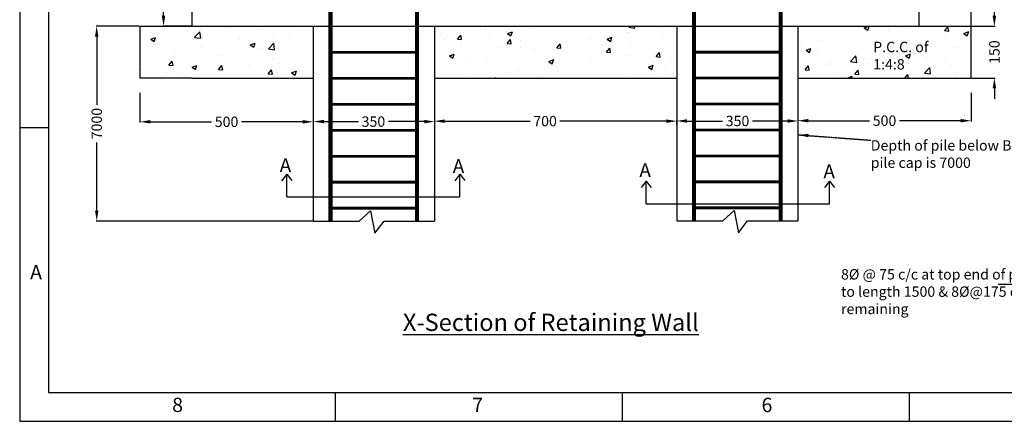
# Model space of a CAD drawing. Units: inches. Extents: x -268589 to 143238, y -985 to 57793.
# Drawn here: x 136441 to 139285, y 39688 to 40849 of the extents above; entities that cross this region are included whole.
import ezdxf

# ---------------------------------------------------------------- set-up
doc = ezdxf.new("R2010")
doc.units = ezdxf.units.IN
doc.header["$MEASUREMENT"] = 0
doc.linetypes.add('CENTER2', pattern=[1.125, 0.75, -0.125, 0.125, -0.125])
doc.layers.get('0').update_dxf_attribs({"lineweight": 25})
doc.layers.add('dd', color=7, linetype='Continuous')
for name, color, linetype, lineweight in [('dim', 7, 'CENTER2', 25), ('line', 162, 'Continuous', 30), ('sheet pile', 242, 'Continuous', 30), ('text', 6, 'Continuous', 30)]:
    doc.layers.add(name, color=color, linetype=linetype, lineweight=lineweight)
doc.layers.add('steel', color=7, linetype='Continuous', lineweight=30, true_color=0xf5bf0f)
doc.styles.get("Standard").update_dxf_attribs({"font": 'arial.ttf', "height": 30})
doc.dimstyles.get("Standard").update_dxf_attribs({"dimtxt": 30, "dimasz": 30, "dimexe": 2, "dimexo": 2, "dimgap": 10, "dimtad": 0, "dimdec": 0, "dimzin": 0, "dimdsep": 46, "dimtxsty": 'Standard', "dimcen": 2, "dimclrd": 256, "dimadec": 0, "dimazin": 0, "dimtfac": 1, "dimtdec": 0, "dimtofl": 0, "dimtmove": 0, "dimatfit": 3, "dimfxl": 0, "dimtolj": 1, "dimtzin": 0, "dimarcsym": 0})
pattern_1 = [(50, (0, 0), (143.45204, -12.55043), [15, -165]), (355, (0, 0), (-27.75027, 150.43843), [12, -132]), (100.45144, (11.95, -1.05), (115.70177, 137.888), [12.74804, -140.22842]), (46.1842, (0, 40), (213.44827, -33.10386), [22.5, -247.5]), (96.63564, (17.79, 37.24), (186.9324, 194.82372), [19.12207, -210.34275]), (351.18416, (0, 40), (186.9324, 194.82372), [18, -198]), (21, (20, 30), (119.38141, -80.52378), [15, -165]), (326, (20, 30), (48.66307, 145.03001), [12, -132]), (71.45144, (29.95, 23.29), (168.04448, 64.50623), [12.74804, -140.22842]), (37.5, (0, 0), (2.431971, 66.57877), [0, -130.4, 0, -134, 0, -132.5]), (7.5, (0, 0), (52.613907, 78.882342), [0, -76.4, 0, -127.4, 0, -50.5]), (327.5, (-44.6, 0), (106.764487, -4.510974), [0, -50, 0, -156, 0, -207]), (317.5, (-64.6, 0), (116.637234, 20.020996), [0, -65, 0, -103.6, 0, -147])]

# ---------------------------------------------------------------- blocks, each defined once
blk = doc.blocks.new('*D155')
at = {"layer": 'Defpoints', "color": 0, "linetype": 'ByBlock', "transparency": 16777216}
for p in [(137639.7, 40554.3), (137639.7, 40554.1), (137289.7, 40469.8)]:
    blk.add_point(p, dxfattribs=at)
at = {"layer": 'dim', "color": 0, "lineweight": -2, "transparency": 16777216}
for p, q in [((137289.7, 40471.8), (137289.7, 40556.3)), ((137639.7, 40556.1), (137639.7, 40556.3))]:
    blk.add_line(p, q, dxfattribs=at)
at = {"layer": 'dim', "linetype": 'ByBlock', "lineweight": -2, "transparency": 16777216}
for p, q in [((137319.7, 40554.3), (137419.8, 40554.3)), ((137609.7, 40554.3), (137506, 40554.3))]:
    blk.add_line(p, q, dxfattribs=at)
at = {"layer": 'dim', "linetype": 'ByBlock', "transparency": 16777216}
for points in [[(137319.7, 40559.3), (137319.7, 40549.3), (137289.7, 40554.3)], [(137609.7, 40559.3), (137609.7, 40549.3), (137639.7, 40554.3)]]:
    blk.add_solid(points, dxfattribs=at)
at = {"layer": 'dim', "color": 0, "linetype": 'ByBlock', "transparency": 16777216, "insert": (137462.9, 40554.3), "char_height": 30, "attachment_point": 5}
blk.add_mtext('\\A1;350', dxfattribs=at)
blk = doc.blocks.new('*D156')
at = {"layer": 'Defpoints', "color": 0, "linetype": 'ByBlock', "transparency": 16777216}
for p in [(137638.8, 40556.1), (138338.8, 40555.6), (138338.8, 40541.7)]:
    blk.add_point(p, dxfattribs=at)
at = {"layer": 'dim', "color": 0, "lineweight": -2, "transparency": 16777216}
for p, q in [((137638.8, 40554.1), (137638.8, 40553.6)), ((138338.8, 40543.7), (138338.8, 40557.6))]:
    blk.add_line(p, q, dxfattribs=at)
at = {"layer": 'dim', "linetype": 'ByBlock', "lineweight": -2, "transparency": 16777216}
for p, q in [((137668.8, 40555.6), (137915.7, 40555.6)), ((138308.8, 40555.6), (138001.6, 40555.6))]:
    blk.add_line(p, q, dxfattribs=at)
at = {"layer": 'dim', "linetype": 'ByBlock', "transparency": 16777216}
for points in [[(137668.8, 40560.6), (137668.8, 40550.6), (137638.8, 40555.6)], [(138308.8, 40560.6), (138308.8, 40550.6), (138338.8, 40555.6)]]:
    blk.add_solid(points, dxfattribs=at)
at = {"layer": 'dim', "color": 0, "linetype": 'ByBlock', "transparency": 16777216, "insert": (137958.6, 40555.6), "char_height": 30, "attachment_point": 5}
blk.add_mtext('\\A1;700', dxfattribs=at)
blk = doc.blocks.new('*D157')
at = {"layer": 'Defpoints', "color": 0, "linetype": 'ByBlock', "transparency": 16777216}
for p in [(138338.8, 40555.4), (138688.8, 40557.7), (138688.8, 40556)]:
    blk.add_point(p, dxfattribs=at)
at = {"layer": 'dim', "color": 0, "lineweight": -2, "transparency": 16777216}
for p, q in [((138338.8, 40557.4), (138338.8, 40558)), ((138688.8, 40555.7), (138688.8, 40554))]:
    blk.add_line(p, q, dxfattribs=at)
at = {"layer": 'dim', "linetype": 'ByBlock', "lineweight": -2, "transparency": 16777216}
for p, q in [((138368.8, 40556), (138471.2, 40556)), ((138658.8, 40556), (138557.4, 40556))]:
    blk.add_line(p, q, dxfattribs=at)
at = {"layer": 'dim', "linetype": 'ByBlock', "transparency": 16777216}
for points in [[(138368.8, 40561), (138368.8, 40551), (138338.8, 40556)], [(138658.8, 40561), (138658.8, 40551), (138688.8, 40556)]]:
    blk.add_solid(points, dxfattribs=at)
at = {"layer": 'dim', "color": 0, "linetype": 'ByBlock', "transparency": 16777216, "insert": (138514.3, 40556), "char_height": 30, "attachment_point": 5}
blk.add_mtext('\\A1;350', dxfattribs=at)
blk = doc.blocks.new('*D200')
at = {"lineweight": -2, "transparency": 16777216}
for p, q in [((139256.1, 40860.1), (139256.1, 40890.1)), ((139256.1, 40650.1), (139256.1, 40620.1))]:
    blk.add_line(p, q, dxfattribs=at)
at = {"color": 0, "lineweight": -2, "transparency": 16777216}
for p, q in [((139190.8, 40830.1), (139258.1, 40830.1)), ((139190.8, 40680.1), (139258.1, 40680.1))]:
    blk.add_line(p, q, dxfattribs=at)
at = {"transparency": 16777216}
for points in [[(139251.1, 40860.1), (139261.1, 40860.1), (139256.1, 40830.1)], [(139251.1, 40650.1), (139261.1, 40650.1), (139256.1, 40680.1)]]:
    blk.add_solid(points, dxfattribs=at)
at = {"layer": 'Defpoints', "color": 0, "transparency": 16777216}
for p in [(139188.8, 40830.1), (139188.8, 40680.1), (139256.1, 40680.1)]:
    blk.add_point(p, dxfattribs=at)
at = {"color": 0, "transparency": 16777216, "insert": (139256.1, 40755.1), "char_height": 30, "attachment_point": 5, "rotation": 90}
blk.add_mtext('\\A1;150', dxfattribs=at)
blk = doc.blocks.new('*D201')
at = {"color": 0, "lineweight": -2, "transparency": 16777216}
for p, q in [((136936.8, 41130.1), (136854.7, 41130.1)), ((136936.8, 40830.1), (136854.7, 40830.1))]:
    blk.add_line(p, q, dxfattribs=at)
at = {"lineweight": -2, "transparency": 16777216}
for p, q in [((136856.7, 41100.1), (136856.7, 41023.8)), ((136856.7, 40860.1), (136856.7, 40936.4))]:
    blk.add_line(p, q, dxfattribs=at)
at = {"transparency": 16777216}
for points in [[(136851.7, 41100.1), (136861.7, 41100.1), (136856.7, 41130.1)], [(136851.7, 40860.1), (136861.7, 40860.1), (136856.7, 40830.1)]]:
    blk.add_solid(points, dxfattribs=at)
at = {"layer": 'Defpoints', "color": 0, "transparency": 16777216}
for p in [(136938.8, 41130.1), (136856.7, 40830.1), (136938.8, 40830.1)]:
    blk.add_point(p, dxfattribs=at)
at = {"color": 0, "transparency": 16777216, "insert": (136856.7, 40980.1), "char_height": 30, "attachment_point": 5, "rotation": 90}
blk.add_mtext('\\A1;450', dxfattribs=at)
blk = doc.blocks.new('*D202')
at = {"lineweight": -2, "transparency": 16777216}
for p, q in [((139008.8, 40887.7), (138978.8, 40887.7)), ((139218.8, 40887.7), (139248.8, 40887.7))]:
    blk.add_line(p, q, dxfattribs=at)
at = {"color": 0, "lineweight": -2, "transparency": 16777216}
for p, q in [((139038.8, 40832.1), (139038.8, 40889.7)), ((139188.8, 40832.1), (139188.8, 40889.7))]:
    blk.add_line(p, q, dxfattribs=at)
at = {"transparency": 16777216}
for points in [[(139008.8, 40892.7), (139008.8, 40882.7), (139038.8, 40887.7)], [(139218.8, 40892.7), (139218.8, 40882.7), (139188.8, 40887.7)]]:
    blk.add_solid(points, dxfattribs=at)
at = {"layer": 'Defpoints', "color": 0, "transparency": 16777216}
for p in [(139188.8, 40887.7), (139038.8, 40830.1), (139188.8, 40830.1)]:
    blk.add_point(p, dxfattribs=at)
at = {"color": 0, "transparency": 16777216, "insert": (139113.8, 40887.7), "char_height": 30, "attachment_point": 5}
blk.add_mtext('\\A1;150', dxfattribs=at)
blk = doc.blocks.new('*D203')
at = {"color": 0, "lineweight": -2, "transparency": 16777216}
for p, q in [((136788.8, 40637.6), (136788.8, 40551.7)), ((137288.8, 40637.6), (137288.8, 40551.7))]:
    blk.add_line(p, q, dxfattribs=at)
at = {"lineweight": -2, "transparency": 16777216}
for p, q in [((136818.8, 40553.7), (136995.7, 40553.7)), ((137258.8, 40553.7), (137081.9, 40553.7))]:
    blk.add_line(p, q, dxfattribs=at)
at = {"transparency": 16777216}
for points in [[(136818.8, 40558.7), (136818.8, 40548.7), (136788.8, 40553.7)], [(137258.8, 40558.7), (137258.8, 40548.7), (137288.8, 40553.7)]]:
    blk.add_solid(points, dxfattribs=at)
at = {"layer": 'Defpoints', "color": 0, "transparency": 16777216}
for p in [(136788.8, 40639.6), (137288.8, 40639.6), (137288.8, 40553.7)]:
    blk.add_point(p, dxfattribs=at)
at = {"color": 0, "transparency": 16777216, "insert": (137038.8, 40553.7), "char_height": 30, "attachment_point": 5}
blk.add_mtext('\\A1;500', dxfattribs=at)
blk = doc.blocks.new('*D204')
at = {"color": 0, "lineweight": -2, "transparency": 16777216}
for p, q in [((138688.8, 40637.6), (138688.8, 40554.9)), ((139188.8, 40637.6), (139188.8, 40554.9))]:
    blk.add_line(p, q, dxfattribs=at)
at = {"lineweight": -2, "transparency": 16777216}
for p, q in [((138718.8, 40556.9), (138895.7, 40556.9)), ((139158.8, 40556.9), (138981.9, 40556.9))]:
    blk.add_line(p, q, dxfattribs=at)
at = {"transparency": 16777216}
for points in [[(138718.8, 40561.9), (138718.8, 40551.9), (138688.8, 40556.9)], [(139158.8, 40561.9), (139158.8, 40551.9), (139188.8, 40556.9)]]:
    blk.add_solid(points, dxfattribs=at)
at = {"layer": 'Defpoints', "color": 0, "transparency": 16777216}
for p in [(138688.8, 40639.6), (139188.8, 40639.6), (138688.8, 40556.9)]:
    blk.add_point(p, dxfattribs=at)
at = {"color": 0, "transparency": 16777216, "insert": (138938.8, 40556.9), "char_height": 30, "attachment_point": 5}
blk.add_mtext('\\A1;500', dxfattribs=at)
blk = doc.blocks.new('*D205')
at = {"color": 0, "lineweight": -2, "transparency": 16777216}
for p, q in [((136786.8, 40830.1), (136661.8, 40830.1)), ((137286.8, 40266.9), (136661.8, 40266.9))]:
    blk.add_line(p, q, dxfattribs=at)
at = {"lineweight": -2, "transparency": 16777216}
for p, q in [((136663.8, 40800.1), (136663.8, 40603.1)), ((136663.8, 40296.9), (136663.8, 40493.9))]:
    blk.add_line(p, q, dxfattribs=at)
at = {"transparency": 16777216}
for points in [[(136658.8, 40800.1), (136668.8, 40800.1), (136663.8, 40830.1)], [(136658.8, 40296.9), (136668.8, 40296.9), (136663.8, 40266.9)]]:
    blk.add_solid(points, dxfattribs=at)
at = {"layer": 'Defpoints', "color": 0, "transparency": 16777216}
for p in [(136788.8, 40830.1), (136663.8, 40266.9), (137288.8, 40266.9)]:
    blk.add_point(p, dxfattribs=at)
at = {"color": 0, "transparency": 16777216, "insert": (136663.8, 40548.5), "char_height": 30, "attachment_point": 5, "rotation": 90}
blk.add_mtext('\\A1;7000', dxfattribs=at)

msp = doc.modelspace()

# ---------------------------------------------------------------- hatches: boundary and pattern name
h = msp.add_hatch()
h.set_pattern_fill('AR-CONC', color=256, scale=20)
h.set_pattern_definition(pattern_1)
h.paths.add_polyline_path([(137288.8, 40830.1), (136788.8, 40830.1), (136788.8, 40680.1), (136938.8, 40680.1), (137288.8, 40680.1)])
h = msp.add_hatch()
h.set_pattern_fill('AR-CONC', color=256, scale=20)
h.set_pattern_definition(pattern_1)
h.paths.add_polyline_path([(138338.8, 40830.1), (137638.8, 40830.1), (137638.8, 40680.1), (138338.8, 40680.1)])
h = msp.add_hatch()
h.set_pattern_fill('AR-CONC', color=256, scale=20)
h.set_pattern_definition(pattern_1)
h.paths.add_polyline_path([(139188.8, 40830.1), (138688.8, 40830.1), (138688.8, 40680.1), (139038.8, 40680.1), (139188.8, 40680.1)])

# ---------------------------------------------------------------- linework, layer by layer
for p, q in [((136938.8, 40680.1), (136788.8, 40680.1)), ((139038.8, 40680.1), (139188.8, 40680.1)), ((137212.4, 40401.9), (137197.9, 40383.5)), ((137212.4, 40337.1), (137212.4, 40401.9)), ((137212.4, 40401.9), (137226.9, 40383.6)), ((137712.5, 40401.9), (137698, 40383.5)), ((137712.5, 40337.1), (137712.5, 40401.9)), ((137712.5, 40401.9), (137726.9, 40383.6)), ((138250.7, 40382), (138236.2, 40363.5)), ((138250.7, 40317.1), (138250.7, 40382)), ((138250.7, 40382), (138265.2, 40363.6)), ((138779.8, 40382), (138765.3, 40363.5)), ((138779.8, 40317.1), (138779.8, 40382)), ((138779.8, 40382), (138794.3, 40363.6)), ((137212.4, 40337.1), (137712.5, 40337.1)), ((138250.7, 40317.1), (138779.8, 40317.1)), ((139501, 40083.7), (139266.6, 40083.7))]:
    msp.add_line(p, q)
at = {"layer": 'dd'}
for p, q in [((136524.3, 40536.2), (136441.4, 40536.2)), ((137353.1, 39688.1), (137353.1, 39770.9)), ((138181.9, 39688.1), (138181.9, 39770.9)), ((139010.7, 39688.1), (139010.7, 39770.9))]:
    msp.add_line(p, q, dxfattribs=at)
msp.add_lwpolyline([(136441.4, 39688.1), (143237.6, 39688.1), (143237.6, 44445.4), (136441.4, 44445.4)], close=True, dxfattribs=at)
msp.add_lwpolyline([(143154.7, 40765.5), (143154.7, 44362.5), (136524.3, 44362.5), (136524.3, 39770.9), (140171, 39770.9)], dxfattribs=at)
at = {"layer": 'dim', "linetype": 'ByBlock'}
for p, q in [((137421.9, 40266.9), (137454.7, 40296.6)), ((137454.7, 40296.6), (137467, 40231.9)), ((138471.9, 40267.8), (138504.7, 40297.5)), ((138504.7, 40297.5), (138517, 40232.8)), ((137288.8, 40266.9), (137363.8, 40266.9)), ((137363.8, 40266.9), (137421.9, 40266.9)), ((137467, 40231.9), (137493.6, 40266.4)), ((137493.6, 40266.4), (137563.8, 40266.9)), ((137563.8, 40266.9), (137638.8, 40266.9)), ((138338.8, 40267.8), (138413.8, 40267.8)), ((138413.8, 40267.8), (138471.9, 40267.8)), ((138517, 40232.8), (138543.6, 40267.4)), ((138543.6, 40267.4), (138613.8, 40267.8)), ((138613.8, 40267.8), (138688.8, 40267.8))]:
    msp.add_line(p, q, dxfattribs=at)
at = {"layer": 'line'}
for p, q in [((136938.8, 41130.1), (136938.8, 40830.1)), ((139038.8, 40830.1), (139038.8, 41130.1)), ((136788.8, 40830.1), (139188.8, 40830.1)), ((136788.8, 40830.1), (136788.8, 40680.1)), ((139188.8, 40680.1), (139188.8, 40830.1)), ((136938.8, 40680.1), (137288.8, 40680.1)), ((137338.8, 40680.1), (137588.8, 40680.1)), ((137638.8, 40680.1), (138338.8, 40680.1)), ((138388.8, 40680.1), (138638.8, 40680.1)), ((138688.8, 40680.1), (139038.8, 40680.1))]:
    msp.add_line(p, q, dxfattribs=at)
at = {"layer": 'line', "const_width": 8}
msp.add_lwpolyline([(137288.8, 40829.2), (137288.8, 40830.1)], dxfattribs=at)
at = {"layer": 'sheet pile'}
for p, q in [((137288.8, 40829.2), (137288.8, 40266.9)), ((137638.8, 40829.2), (137638.8, 40266.9)), ((138338.8, 40830.1), (138338.8, 40267.8)), ((138688.8, 40830.1), (138688.8, 40267.8))]:
    msp.add_line(p, q, dxfattribs=at)
at = {"layer": 'steel'}
for p, q in [((138388.8, 41080.1), (138388.8, 40267.8)), ((137338.8, 40754.2), (137588.8, 40754.2)), ((138388.8, 40755.1), (138638.8, 40755.1)), ((137338.8, 40679.2), (137588.8, 40679.2)), ((138388.8, 40680.1), (138638.8, 40680.1)), ((137338.8, 40604.2), (137588.8, 40604.2)), ((138388.8, 40605.1), (138638.8, 40605.1)), ((137338.8, 40529.2), (137588.8, 40529.2)), ((138388.8, 40530.1), (138638.8, 40530.1)), ((137338.8, 40454.2), (137588.8, 40454.2)), ((138388.8, 40455.1), (138638.8, 40455.1)), ((137338.8, 40304.2), (137588.8, 40304.2)), ((138388.8, 40305.1), (138638.8, 40305.1))]:
    msp.add_line(p, q, dxfattribs=at)
at = {"layer": 'steel', "linetype": 'ByBlock', "const_width": 12}
for points in [[(137222.9, 41092.1), (137328.8, 41092.1, -0.414214), (137338.8, 41082.1), (137338.8, 40266.9)], [(137588.8, 40266.9), (137588.8, 41082.1, -0.414214), (137598.8, 41092.1), (137702.9, 41092.1)], [(138638.8, 40267.8), (138638.8, 41082.1, -0.414214), (138648.8, 41092.1), (138751.3, 41092.1)]]:
    msp.add_lwpolyline(points, format="xyb", dxfattribs=at)
at = {"layer": 'steel', "linetype": 'ByBlock', "lineweight": 30, "const_width": 12}
msp.add_lwpolyline([(138388.8, 40267.8), (138388.8, 41082.1, 0.414214), (138378.8, 41092.1), (138275.6, 41092.1)], format="xyb", dxfattribs=at)
at = {"layer": 'steel', "linetype": 'ByBlock', "const_width": 8}
for points in [[(137338.8, 40754.2), (137588.8, 40754.2)], [(138388.8, 40755.1), (138638.8, 40755.1)], [(137338.8, 40679.2), (137588.8, 40679.2)], [(138388.8, 40680.1), (138638.8, 40680.1)], [(137338.8, 40604.2), (137588.8, 40604.2)], [(138388.8, 40605.1), (138638.8, 40605.1)], [(137338.8, 40529.2), (137588.8, 40529.2)], [(138388.8, 40530.1), (138638.8, 40530.1)], [(137338.8, 40454.2), (137588.8, 40454.2)], [(138388.8, 40455.1), (138638.8, 40455.1)], [(137338.8, 40379.2), (137588.8, 40379.2)], [(138388.8, 40380.1), (138638.8, 40380.1)], [(137338.8, 40304.2), (137588.8, 40304.2)], [(138388.8, 40305.1), (138638.8, 40305.1)]]:
    msp.add_lwpolyline(points, dxfattribs=at)

# ---------------------------------------------------------------- texts
at = {"layer": 'dim', "char_height": 41.4, "width": 42.79, "attachment_point": 1}
for s, insert in [('A', (136471.5, 40139.8)), ('8', (136881.7, 39756.3)), ('7', (137748.1, 39756.1)), ('6', (138583.7, 39756.1))]:
    msp.add_mtext(s, dxfattribs=dict(at, insert=insert))
at = {"layer": 'text', "char_height": 30, "attachment_point": 1}
for s, insert, width in [('P.C.C. of 1:4:8', (138906.2, 40784.9), 174.924), ('Depth of pile below Base of pile cap is 7000', (138899.1, 40500.5), 548.732), ('8%%C @ 75 c/c at top end of pile up to length 1500 & 8%%C@175 c/c for remaining ', (138813.2, 40127.9), 643.071)]:
    msp.add_mtext(s, dxfattribs=dict(at, insert=insert, width=width))
at = {"layer": 'text', "linetype": 'CENTER2', "char_height": 40, "width": 88.416, "attachment_point": 1}
for insert in [(137192.3, 40448.3), (137692, 40445.8), (138231, 40434.1), (138762.4, 40430.5)]:
    msp.add_mtext('{\\fTimes New Roman|b0|i0|c0|p18;A}', dxfattribs=dict(at, insert=insert))
at = {"layer": 'text', "linetype": 'ByBlock', "insert": (137548, 39999.2), "char_height": 50, "width": 2677.61, "attachment_point": 1}
msp.add_mtext('{\\fArial|b1|i0|c0|p34;\\LX-Section of Retaining Wall}', dxfattribs=at)

# ---------------------------------------------------------------- dimensions: what is measured, and where the dimension line sits
for base, p1, p2, text, picture, middle in [((136856.7, 40830.1), (136938.8, 41130.1), (136938.8, 40830.1), '450', '*D201', (136856.7, 40980.1)), ((136663.8, 40266.9), (136788.8, 40830.1), (137288.8, 40266.9), '7000', '*D205', (136663.8, 40548.5))]:
    dim = msp.add_linear_dim(base=base, p1=p1, p2=p2, angle=90, text=text, dimstyle='Standard', override={"dimfxl": 5})
    dim.commit()
    dim.dimension.update_dxf_attribs({"geometry": picture, "text_midpoint": middle})
for base, p1, p2, picture, middle in [((139188.8, 40887.7), (139038.8, 40830.1), (139188.8, 40830.1), '*D202', (139113.8, 40887.7)), ((137288.8, 40553.7), (136788.8, 40639.6), (137288.8, 40639.6), '*D203', (137038.8, 40553.7)), ((138688.8, 40556.9), (139188.8, 40639.6), (138688.8, 40639.6), '*D204', (138938.8, 40556.9))]:
    dim = msp.add_linear_dim(base=base, p1=p1, p2=p2, dimstyle='Standard', override={"dimfxl": 5})
    dim.commit()
    dim.dimension.update_dxf_attribs({"geometry": picture, "text_midpoint": middle})
dim = msp.add_linear_dim(base=(139256.1, 40680.1), p1=(139188.8, 40830.1), p2=(139188.8, 40680.1), angle=90, dimstyle='Standard', override={"dimfxl": 5})
dim.commit()
dim.dimension.update_dxf_attribs({"geometry": '*D200', "text_midpoint": (139256.1, 40755.1)})
at = {"layer": 'dim', "linetype": 'ByBlock'}
for base, p1, p2, picture, middle in [((138338.8, 40555.6), (137638.8, 40556.1), (138338.8, 40541.7), '*D156', (137958.6, 40555.6)), ((138688.8, 40556), (138338.8, 40555.4), (138688.8, 40557.7), '*D157', (138514.3, 40556)), ((137639.7, 40554.3), (137289.7, 40469.8), (137639.7, 40554.1), '*D155', (137462.9, 40554.3))]:
    dim = msp.add_linear_dim(base=base, p1=p1, p2=p2, dimstyle='Standard', dxfattribs=at)
    dim.commit()
    dim.dimension.update_dxf_attribs({"geometry": picture, "text_midpoint": middle, "dimtype": 160})

# ---------------------------------------------------------------- leaders
at = {"layer": 'dim'}
msp.add_leader([(138689.5, 40516.1), (138899.1, 40500.5)], dimstyle='Standard', override={"dimgap": 20, "dimtad": 0, "dimfxl": 5}, dxfattribs=at)

doc.saveas('drawing.dxf')
